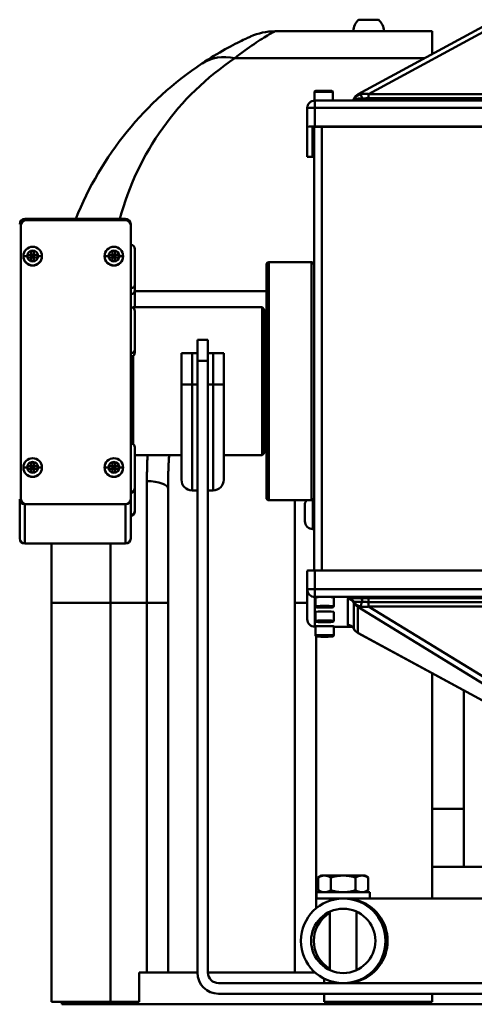
# Model space of a CAD drawing. Extents: x 275 to 500, y 1 to 149.
# Drawn here: x 306 to 311, y 53 to 64 of the extents above; entities that cross this region are included whole.
import ezdxf

# ---------------------------------------------------------------- set-up
doc = ezdxf.new("R2010")
doc.units = 0
doc.header["$LTSCALE"] = 12.5
doc.header["$MEASUREMENT"] = 0
doc.layers.add('Visible Edges(ANSI)', color=7, linetype='Continuous', lineweight=50)
doc.layers.add('Visible Tangent Edges(ANSI)', color=7, linetype='Continuous', lineweight=50)

msp = doc.modelspace()

# ---------------------------------------------------------------- linework, layer by layer
at = {"layer": 'Visible Edges(ANSI)'}
for p, q in [((311.673, 64.208), (310.058, 63.334)), ((310.065, 64.215), (310.297, 64.215)), ((309.074, 64.078), (310.931, 64.078)), ((310.931, 63.806), (310.931, 64.078)), ((309.542, 63.36), (309.542, 63.259)), ((309.759, 63.36), (309.759, 63.259)), ((318.566, 63.259), (309.546, 63.259)), ((309.456, 63.169), (309.456, 62.949)), ((309.456, 62.595), (309.456, 62.949)), ((309.516, 62.595), (309.516, 62.949)), ((309.536, 57.705), (309.536, 62.95)), ((309.546, 62.952), (318.566, 62.952)), ((309.547, 62.95), (318.565, 62.95)), ((306.117, 61.86), (307.309, 61.86)), ((307.309, 61.847), (306.132, 61.847)), ((307.369, 61.8), (307.369, 61.787)), ((306.072, 61.787), (306.072, 58.549)), ((307.369, 58.549), (307.369, 61.787)), ((306.194, 61.481), (306.225, 61.481)), ((306.194, 61.437), (306.194, 61.481)), ((306.225, 61.481), (306.225, 61.437)), ((307.154, 61.481), (307.185, 61.481)), ((307.154, 61.437), (307.154, 61.481)), ((307.185, 61.481), (307.185, 61.437)), ((307.419, 61.079), (307.419, 61.504)), ((306.1, 61.421), (306.1, 61.419)), ((306.15, 61.437), (306.194, 61.436)), ((306.15, 61.406), (306.15, 61.437)), ((306.15, 61.437), (306.194, 61.437)), ((306.194, 61.406), (306.15, 61.406)), ((306.194, 61.437), (306.194, 61.436)), ((306.21, 61.419), (306.194, 61.436)), ((306.194, 61.436), (306.21, 61.435)), ((306.194, 61.436), (306.194, 61.406)), ((306.194, 61.436), (306.225, 61.436)), ((306.194, 61.404), (306.21, 61.419)), ((306.21, 61.419), (306.194, 61.419)), ((306.194, 61.362), (306.194, 61.406)), ((306.225, 61.404), (306.194, 61.404)), ((306.225, 61.362), (306.194, 61.362)), ((306.225, 61.436), (306.21, 61.419)), ((306.21, 61.435), (306.225, 61.436)), ((306.21, 61.435), (306.21, 61.419)), ((306.21, 61.419), (306.225, 61.404)), ((306.21, 61.419), (306.21, 61.404)), ((306.225, 61.419), (306.21, 61.419)), ((306.225, 61.436), (306.269, 61.437)), ((306.225, 61.436), (306.225, 61.437)), ((306.225, 61.437), (306.269, 61.437)), ((306.225, 61.406), (306.225, 61.436)), ((306.269, 61.406), (306.225, 61.406)), ((306.225, 61.406), (306.225, 61.362)), ((306.269, 61.437), (306.269, 61.406)), ((306.319, 61.421), (306.319, 61.419)), ((307.06, 61.421), (307.06, 61.419)), ((307.11, 61.437), (307.154, 61.436)), ((307.11, 61.406), (307.11, 61.437)), ((307.11, 61.437), (307.154, 61.437)), ((307.154, 61.406), (307.11, 61.406)), ((307.154, 61.437), (307.154, 61.436)), ((307.17, 61.419), (307.154, 61.436)), ((307.154, 61.436), (307.17, 61.435)), ((307.154, 61.436), (307.154, 61.406)), ((307.154, 61.436), (307.185, 61.436)), ((307.154, 61.404), (307.17, 61.419)), ((307.17, 61.419), (307.154, 61.419)), ((307.154, 61.362), (307.154, 61.406)), ((307.185, 61.404), (307.154, 61.404)), ((307.185, 61.362), (307.154, 61.362)), ((307.185, 61.436), (307.17, 61.419)), ((307.17, 61.435), (307.185, 61.436)), ((307.17, 61.435), (307.17, 61.419)), ((307.17, 61.419), (307.185, 61.404)), ((307.17, 61.419), (307.17, 61.404)), ((307.185, 61.419), (307.17, 61.419)), ((307.185, 61.436), (307.229, 61.437)), ((307.185, 61.436), (307.185, 61.437)), ((307.185, 61.437), (307.229, 61.437)), ((307.185, 61.406), (307.185, 61.436)), ((307.229, 61.406), (307.185, 61.406)), ((307.185, 61.406), (307.185, 61.362)), ((307.229, 61.437), (307.229, 61.406)), ((307.279, 61.421), (307.279, 61.419)), ((309.506, 61.348), (309.003, 61.348)), ((308.973, 58.565), (308.973, 61.318)), ((307.419, 61.019), (307.419, 61.079)), ((307.419, 60.816), (307.419, 61.019)), ((307.394, 60.811), (307.399, 60.816)), ((307.399, 60.816), (307.399, 60.808)), ((307.399, 60.816), (308.921, 60.816)), ((307.419, 60.318), (307.419, 60.768)), ((308.921, 59.066), (308.921, 60.816)), ((308.951, 60.786), (308.921, 60.816)), ((308.951, 60.786), (308.951, 59.096)), ((308.963, 60.644), (308.973, 60.644)), ((308.157, 60.432), (308.157, 60.182)), ((308.282, 60.432), (308.157, 60.432)), ((308.282, 60.182), (308.282, 60.432)), ((307.419, 60.283), (307.419, 60.318)), ((307.399, 60.243), (307.399, 59.197)), ((307.969, 60.275), (308.094, 60.275)), ((307.969, 60.275), (307.969, 59.904)), ((308.157, 60.275), (308.094, 60.275)), ((308.157, 52.952), (308.157, 60.182)), ((308.157, 60.182), (308.282, 60.182)), ((308.344, 60.275), (308.282, 60.275)), ((308.282, 52.952), (308.282, 60.182)), ((308.344, 60.275), (308.469, 60.275)), ((308.469, 59.904), (308.469, 60.275)), ((307.969, 58.777), (307.969, 59.904)), ((308.469, 59.904), (308.469, 58.777)), ((308.963, 59.238), (308.973, 59.238)), ((307.419, 58.683), (307.419, 59.157)), ((307.419, 59.066), (307.969, 59.066)), ((308.469, 59.066), (308.921, 59.066)), ((308.951, 59.096), (308.921, 59.066)), ((306.1, 58.922), (306.1, 58.92)), ((306.15, 58.939), (306.194, 58.937)), ((306.15, 58.907), (306.15, 58.939)), ((306.15, 58.939), (306.194, 58.939)), ((306.194, 58.907), (306.15, 58.907)), ((306.194, 58.982), (306.225, 58.982)), ((306.194, 58.939), (306.194, 58.982)), ((306.194, 58.939), (306.194, 58.937)), ((306.21, 58.921), (306.194, 58.937)), ((306.194, 58.937), (306.21, 58.937)), ((306.194, 58.937), (306.194, 58.907)), ((306.194, 58.937), (306.225, 58.937)), ((306.194, 58.906), (306.21, 58.921)), ((306.21, 58.921), (306.194, 58.921)), ((306.194, 58.864), (306.194, 58.907)), ((306.225, 58.906), (306.194, 58.906)), ((306.225, 58.937), (306.21, 58.921)), ((306.21, 58.937), (306.225, 58.937)), ((306.21, 58.937), (306.21, 58.921)), ((306.21, 58.921), (306.225, 58.906)), ((306.21, 58.921), (306.21, 58.906)), ((306.225, 58.921), (306.21, 58.921)), ((306.225, 58.982), (306.225, 58.939)), ((306.225, 58.937), (306.269, 58.939)), ((306.225, 58.937), (306.225, 58.939)), ((306.225, 58.939), (306.269, 58.939)), ((306.225, 58.907), (306.225, 58.937)), ((306.269, 58.907), (306.225, 58.907)), ((306.225, 58.907), (306.225, 58.864)), ((306.269, 58.939), (306.269, 58.907)), ((306.319, 58.922), (306.319, 58.92)), ((307.06, 58.922), (307.06, 58.92)), ((307.11, 58.939), (307.154, 58.937)), ((307.11, 58.907), (307.11, 58.939)), ((307.11, 58.939), (307.154, 58.939)), ((307.154, 58.907), (307.11, 58.907)), ((307.154, 58.982), (307.185, 58.982)), ((307.154, 58.939), (307.154, 58.982)), ((307.154, 58.939), (307.154, 58.937)), ((307.17, 58.921), (307.154, 58.937)), ((307.154, 58.937), (307.17, 58.937)), ((307.154, 58.937), (307.154, 58.907)), ((307.154, 58.937), (307.185, 58.937)), ((307.154, 58.906), (307.17, 58.921)), ((307.17, 58.921), (307.154, 58.921)), ((307.154, 58.864), (307.154, 58.907)), ((307.185, 58.906), (307.154, 58.906)), ((307.185, 58.937), (307.17, 58.921)), ((307.17, 58.937), (307.185, 58.937)), ((307.17, 58.937), (307.17, 58.921)), ((307.17, 58.921), (307.185, 58.906)), ((307.17, 58.921), (307.17, 58.906)), ((307.185, 58.921), (307.17, 58.921)), ((307.185, 58.982), (307.185, 58.939)), ((307.185, 58.937), (307.229, 58.939)), ((307.185, 58.937), (307.185, 58.939)), ((307.185, 58.939), (307.229, 58.939)), ((307.185, 58.907), (307.185, 58.937)), ((307.229, 58.907), (307.185, 58.907)), ((307.185, 58.907), (307.185, 58.864)), ((307.229, 58.939), (307.229, 58.907)), ((307.279, 58.922), (307.279, 58.92)), ((306.225, 58.864), (306.194, 58.864)), ((307.185, 58.864), (307.154, 58.864)), ((307.419, 58.672), (307.419, 58.683)), ((307.419, 58.411), (307.419, 58.672)), ((307.811, 58.671), (307.811, 57.324)), ((306.057, 58.547), (306.057, 58.082)), ((306.072, 58.549), (306.072, 58.547)), ((307.369, 58.547), (307.369, 58.549)), ((307.369, 58.082), (307.369, 58.547)), ((308.094, 58.652), (308.157, 58.652)), ((308.282, 58.652), (308.344, 58.652)), ((307.309, 58.487), (306.117, 58.487)), ((306.132, 58.49), (307.309, 58.49)), ((306.132, 58.487), (307.309, 58.487)), ((309.506, 58.535), (309.003, 58.535)), ((309.311, 57.324), (309.311, 58.535)), ((309.427, 58.288), (309.427, 58.475)), ((307.419, 58.401), (307.419, 58.411)), ((309.521, 58.195), (309.536, 58.195)), ((306.117, 58.022), (307.309, 58.022)), ((306.431, 57.324), (306.431, 58.022)), ((309.456, 57.702), (309.456, 57.482)), ((318.566, 57.705), (309.546, 57.705)), ((309.456, 57.482), (309.456, 57.129)), ((309.552, 57.282), (309.552, 57.388)), ((309.769, 57.282), (309.769, 57.388)), ((306.431, 57.324), (306.431, 52.608)), ((307.811, 52.952), (307.811, 57.324)), ((309.311, 57.324), (309.311, 52.952)), ((309.605, 57.27), (309.645, 57.272)), ((309.621, 57.268), (309.605, 57.27)), ((309.621, 57.271), (309.621, 57.268)), ((309.677, 57.268), (309.621, 57.268)), ((309.645, 57.272), (309.7, 57.271)), ((309.677, 57.271), (309.677, 57.268)), ((309.716, 57.269), (309.677, 57.268)), ((309.7, 57.271), (309.716, 57.269)), ((309.552, 57.109), (309.552, 57.216)), ((309.769, 57.109), (309.769, 57.216)), ((309.552, 57.039), (309.546, 57.039)), ((309.552, 56.937), (309.552, 57.044)), ((309.605, 57.098), (309.645, 57.1)), ((309.621, 57.096), (309.605, 57.098)), ((309.621, 57.099), (309.621, 57.096)), ((309.677, 57.096), (309.621, 57.096)), ((309.645, 57.1), (309.7, 57.099)), ((309.677, 57.099), (309.677, 57.096)), ((309.716, 57.097), (309.677, 57.096)), ((309.7, 57.099), (309.716, 57.097)), ((309.769, 56.937), (309.769, 57.044)), ((309.99, 57.039), (309.769, 57.039)), ((309.605, 56.926), (309.645, 56.928)), ((309.621, 56.924), (309.605, 56.926)), ((309.621, 56.927), (309.621, 56.924)), ((309.677, 56.924), (309.621, 56.924)), ((309.645, 56.928), (309.7, 56.927)), ((309.677, 56.927), (309.677, 56.924)), ((309.716, 56.925), (309.677, 56.924)), ((309.7, 56.927), (309.716, 56.925)), ((311.673, 56.09), (310.058, 56.964)), ((310.931, 53.827), (310.931, 56.492)), ((311.306, 56.289), (311.306, 54.202)), ((310.931, 54.889), (311.306, 54.889)), ((315.662, 54.202), (310.931, 54.202)), ((309.625, 54.099), (309.585, 54.076)), ((309.585, 54.076), (309.585, 53.925)), ((309.659, 54.099), (309.625, 54.099)), ((309.88, 54.099), (309.659, 54.099)), ((309.733, 54.076), (309.733, 53.925)), ((310.102, 54.099), (309.88, 54.099)), ((310.028, 54.076), (310.028, 53.925)), ((310.137, 54.099), (310.102, 54.099)), ((310.137, 54.099), (310.176, 54.076)), ((310.176, 54.076), (310.176, 54.076)), ((310.176, 54.076), (310.176, 53.925)), ((310.196, 53.902), (309.566, 53.902)), ((309.566, 53.902), (309.566, 53.827)), ((309.625, 53.902), (309.585, 53.925)), ((310.137, 53.902), (310.176, 53.925)), ((310.176, 53.925), (310.176, 53.925)), ((310.196, 53.902), (310.196, 53.827)), ((310.196, 53.827), (309.566, 53.827)), ((309.723, 53.827), (309.723, 53.802)), ((310.038, 53.802), (310.038, 53.827)), ((310.196, 53.827), (312.952, 53.827)), ((309.723, 53.673), (309.723, 52.981)), ((310.038, 52.981), (310.038, 53.673)), ((307.467, 52.608), (307.467, 52.952)), ((307.467, 52.952), (307.561, 52.952)), ((307.777, 52.952), (307.561, 52.952)), ((307.777, 52.952), (308.157, 52.952)), ((308.282, 52.952), (309.344, 52.952)), ((309.55, 52.952), (309.344, 52.952)), ((309.655, 52.881), (309.655, 52.827)), ((309.723, 52.852), (309.723, 52.827)), ((310.038, 52.827), (310.038, 52.852)), ((319.707, 52.827), (308.407, 52.827)), ((307.131, 52.608), (306.431, 52.608)), ((306.556, 52.608), (306.556, 52.577)), ((307.467, 52.608), (307.131, 52.608)), ((308.407, 52.702), (319.707, 52.702)), ((309.655, 52.702), (309.655, 52.608)), ((310.931, 52.608), (309.655, 52.608)), ((310.931, 52.608), (310.931, 52.702)), ((307.181, 52.577), (306.556, 52.577)), ((320.931, 52.577), (307.181, 52.577))]:
    msp.add_line(p, q, dxfattribs=at)
at = {"layer": 'Visible Edges(ANSI)', "flags": 128}
for points in [[(308.786, 64.016), (308.784, 64.015), (308.78, 64.013), (308.773, 64.01), (308.763, 64.006), (308.751, 64), (308.736, 63.993), (308.719, 63.985), (308.699, 63.976), (308.678, 63.966), (308.655, 63.954), (308.63, 63.942), (308.604, 63.929), (308.577, 63.914), (308.548, 63.899), (308.518, 63.883), (308.486, 63.866), (308.454, 63.848), (308.421, 63.829), (308.388, 63.809), (308.353, 63.788), (308.319, 63.767), (308.283, 63.744), (308.247, 63.721), (308.211, 63.698)], [(309.542, 63.36), (309.543, 63.365), (309.546, 63.369), (309.549, 63.371), (309.551, 63.372), (309.558, 63.373), (309.562, 63.373), (309.566, 63.374), (309.572, 63.374), (309.579, 63.374), (309.586, 63.375), (309.594, 63.375), (309.602, 63.375), (309.611, 63.375), (309.621, 63.375), (309.631, 63.375), (309.641, 63.375), (309.651, 63.376), (309.661, 63.375), (309.671, 63.375), (309.681, 63.375), (309.69, 63.375), (309.699, 63.375), (309.708, 63.375), (309.715, 63.375), (309.723, 63.374), (309.729, 63.374), (309.735, 63.374), (309.74, 63.373), (309.744, 63.373), (309.75, 63.372), (309.752, 63.371), (309.755, 63.369), (309.758, 63.365), (309.759, 63.36)], [(310.006, 63.28), (310.016, 63.296), (310.028, 63.311), (310.042, 63.323), (310.058, 63.334)], [(309.99, 63.259), (309.999, 63.268), (310.006, 63.28)], [(309.769, 57.282), (309.768, 57.277), (309.765, 57.273), (309.762, 57.271), (309.76, 57.27), (309.754, 57.269), (309.75, 57.268), (309.745, 57.268), (309.739, 57.268), (309.733, 57.267), (309.725, 57.267), (309.718, 57.267), (309.709, 57.267), (309.7, 57.267), (309.691, 57.266), (309.681, 57.266), (309.671, 57.266), (309.661, 57.266), (309.651, 57.266), (309.641, 57.266), (309.631, 57.266), (309.621, 57.267), (309.612, 57.267), (309.604, 57.267), (309.596, 57.267), (309.589, 57.267), (309.582, 57.268), (309.577, 57.268), (309.572, 57.268), (309.568, 57.269), (309.561, 57.27), (309.559, 57.271), (309.556, 57.273), (309.553, 57.277), (309.552, 57.282)], [(309.769, 57.109), (309.768, 57.105), (309.765, 57.101), (309.762, 57.099), (309.76, 57.098), (309.754, 57.097), (309.75, 57.096), (309.745, 57.096), (309.739, 57.096), (309.733, 57.095), (309.725, 57.095), (309.718, 57.095), (309.709, 57.095), (309.7, 57.095), (309.691, 57.094), (309.681, 57.094), (309.671, 57.094), (309.661, 57.094), (309.651, 57.094), (309.641, 57.094), (309.631, 57.094), (309.621, 57.095), (309.612, 57.095), (309.604, 57.095), (309.596, 57.095), (309.589, 57.095), (309.582, 57.096), (309.577, 57.096), (309.572, 57.096), (309.568, 57.097), (309.561, 57.098), (309.559, 57.099), (309.556, 57.101), (309.553, 57.105), (309.552, 57.109)], [(309.963, 57.055), (309.959, 57.056), (309.957, 57.057), (309.955, 57.057), (309.955, 57.057)], [(310.006, 57.017), (310, 57.027), (309.993, 57.035), (309.986, 57.042), (309.979, 57.048), (309.973, 57.051), (309.968, 57.053), (309.965, 57.054), (309.963, 57.055)], [(309.769, 56.937), (309.768, 56.933), (309.765, 56.929), (309.762, 56.927), (309.76, 56.926), (309.754, 56.925), (309.75, 56.924), (309.745, 56.924), (309.739, 56.924), (309.733, 56.923), (309.725, 56.923), (309.718, 56.923), (309.709, 56.923), (309.7, 56.922), (309.691, 56.922), (309.681, 56.922), (309.671, 56.922), (309.661, 56.922), (309.651, 56.922), (309.641, 56.922), (309.631, 56.922), (309.621, 56.922), (309.612, 56.923), (309.604, 56.923), (309.596, 56.923), (309.589, 56.923), (309.582, 56.924), (309.577, 56.924), (309.572, 56.924), (309.568, 56.925), (309.561, 56.926), (309.559, 56.927), (309.556, 56.929), (309.553, 56.933), (309.552, 56.937)], [(310.058, 56.964), (310.042, 56.974), (310.028, 56.987), (310.016, 57.001), (310.006, 57.017)], [(309.659, 54.099), (309.656, 54.099), (309.653, 54.098), (309.65, 54.098), (309.647, 54.098), (309.644, 54.098), (309.641, 54.097), (309.638, 54.097), (309.635, 54.096), (309.632, 54.095), (309.629, 54.095), (309.626, 54.094), (309.623, 54.093), (309.62, 54.092), (309.617, 54.091), (309.614, 54.09), (309.611, 54.089), (309.608, 54.087), (309.605, 54.086), (309.602, 54.084), (309.598, 54.083), (309.595, 54.081), (309.592, 54.08), (309.589, 54.078), (309.585, 54.076)], [(309.733, 54.076), (309.729, 54.078), (309.726, 54.08), (309.723, 54.081), (309.719, 54.083), (309.716, 54.084), (309.713, 54.086), (309.71, 54.087), (309.707, 54.089), (309.704, 54.09), (309.701, 54.091), (309.698, 54.092), (309.694, 54.093), (309.691, 54.094), (309.688, 54.095), (309.686, 54.095), (309.683, 54.096), (309.68, 54.097), (309.677, 54.097), (309.674, 54.098), (309.671, 54.098), (309.668, 54.098), (309.665, 54.098), (309.662, 54.099), (309.659, 54.099)], [(309.88, 54.099), (309.875, 54.099), (309.869, 54.098), (309.863, 54.098), (309.857, 54.098), (309.851, 54.098), (309.845, 54.097), (309.839, 54.097), (309.833, 54.096), (309.827, 54.095), (309.821, 54.095), (309.815, 54.094), (309.809, 54.093), (309.803, 54.092), (309.797, 54.091), (309.791, 54.09), (309.785, 54.089), (309.779, 54.087), (309.772, 54.086), (309.766, 54.084), (309.759, 54.083), (309.753, 54.081), (309.746, 54.08), (309.74, 54.078), (309.733, 54.076)], [(310.028, 54.076), (310.021, 54.078), (310.015, 54.08), (310.008, 54.081), (310.002, 54.083), (309.995, 54.084), (309.989, 54.086), (309.982, 54.087), (309.976, 54.089), (309.97, 54.09), (309.964, 54.091), (309.958, 54.092), (309.952, 54.093), (309.946, 54.094), (309.94, 54.095), (309.934, 54.095), (309.928, 54.096), (309.922, 54.097), (309.916, 54.097), (309.91, 54.098), (309.904, 54.098), (309.898, 54.098), (309.892, 54.098), (309.886, 54.099), (309.88, 54.099)], [(310.102, 54.099), (310.099, 54.099), (310.096, 54.098), (310.093, 54.098), (310.09, 54.098), (310.087, 54.098), (310.084, 54.097), (310.082, 54.097), (310.079, 54.096), (310.076, 54.095), (310.073, 54.095), (310.07, 54.094), (310.067, 54.093), (310.064, 54.092), (310.06, 54.091), (310.057, 54.09), (310.054, 54.089), (310.051, 54.087), (310.048, 54.086), (310.045, 54.084), (310.042, 54.083), (310.038, 54.081), (310.035, 54.08), (310.032, 54.078), (310.028, 54.076)], [(310.176, 54.076), (310.173, 54.078), (310.169, 54.08), (310.166, 54.081), (310.163, 54.083), (310.16, 54.084), (310.156, 54.086), (310.153, 54.087), (310.15, 54.089), (310.147, 54.09), (310.144, 54.091), (310.141, 54.092), (310.138, 54.093), (310.135, 54.094), (310.132, 54.095), (310.129, 54.095), (310.126, 54.096), (310.123, 54.097), (310.12, 54.097), (310.117, 54.098), (310.114, 54.098), (310.111, 54.098), (310.108, 54.098), (310.105, 54.099), (310.102, 54.099)], [(309.585, 53.925), (309.589, 53.923), (309.592, 53.921), (309.595, 53.919), (309.598, 53.917), (309.602, 53.916), (309.605, 53.914), (309.608, 53.913), (309.611, 53.912), (309.614, 53.911), (309.617, 53.909), (309.62, 53.908), (309.623, 53.907), (309.626, 53.906), (309.629, 53.906), (309.632, 53.905), (309.635, 53.904), (309.638, 53.904), (309.641, 53.903), (309.644, 53.903), (309.647, 53.902), (309.65, 53.902), (309.653, 53.902), (309.656, 53.902), (309.659, 53.902)], [(309.659, 53.902), (309.662, 53.902), (309.665, 53.902), (309.668, 53.902), (309.671, 53.902), (309.674, 53.903), (309.677, 53.903), (309.68, 53.904), (309.683, 53.904), (309.686, 53.905), (309.688, 53.906), (309.691, 53.906), (309.694, 53.907), (309.698, 53.908), (309.701, 53.909), (309.704, 53.911), (309.707, 53.912), (309.71, 53.913), (309.713, 53.914), (309.716, 53.916), (309.719, 53.917), (309.723, 53.919), (309.726, 53.921), (309.729, 53.923), (309.733, 53.925)], [(309.733, 53.925), (309.74, 53.923), (309.746, 53.921), (309.753, 53.919), (309.759, 53.917), (309.766, 53.916), (309.772, 53.914), (309.779, 53.913), (309.785, 53.912), (309.791, 53.911), (309.797, 53.909), (309.803, 53.908), (309.809, 53.907), (309.815, 53.906), (309.821, 53.906), (309.827, 53.905), (309.833, 53.904), (309.839, 53.904), (309.845, 53.903), (309.851, 53.903), (309.857, 53.902), (309.863, 53.902), (309.869, 53.902), (309.875, 53.902), (309.88, 53.902)], [(309.88, 53.902), (309.886, 53.902), (309.892, 53.902), (309.898, 53.902), (309.904, 53.902), (309.91, 53.903), (309.916, 53.903), (309.922, 53.904), (309.928, 53.904), (309.934, 53.905), (309.94, 53.906), (309.946, 53.906), (309.952, 53.907), (309.958, 53.908), (309.964, 53.909), (309.97, 53.911), (309.976, 53.912), (309.982, 53.913), (309.989, 53.914), (309.995, 53.916), (310.002, 53.917), (310.008, 53.919), (310.015, 53.921), (310.021, 53.923), (310.028, 53.925)], [(310.028, 53.925), (310.032, 53.923), (310.035, 53.921), (310.038, 53.919), (310.042, 53.917), (310.045, 53.916), (310.048, 53.914), (310.051, 53.913), (310.054, 53.912), (310.057, 53.911), (310.06, 53.909), (310.064, 53.908), (310.067, 53.907), (310.07, 53.906), (310.073, 53.906), (310.076, 53.905), (310.079, 53.904), (310.082, 53.904), (310.084, 53.903), (310.087, 53.903), (310.09, 53.902), (310.093, 53.902), (310.096, 53.902), (310.099, 53.902), (310.102, 53.902)], [(310.102, 53.902), (310.105, 53.902), (310.108, 53.902), (310.111, 53.902), (310.114, 53.902), (310.117, 53.903), (310.12, 53.903), (310.123, 53.904), (310.126, 53.904), (310.129, 53.905), (310.132, 53.906), (310.135, 53.906), (310.138, 53.907), (310.141, 53.908), (310.144, 53.909), (310.147, 53.911), (310.15, 53.912), (310.153, 53.913), (310.156, 53.914), (310.16, 53.916), (310.163, 53.917), (310.166, 53.919), (310.169, 53.921), (310.173, 53.923), (310.176, 53.925)]]:
    msp.add_lwpolyline(points, dxfattribs=at)
at = {"layer": 'Visible Edges(ANSI)'}
for radius in [0.5, 0.38]:
    msp.add_circle((309.881, 53.327), radius, dxfattribs=at)
for centre, radius, start, end in [((310.181, 64.078), 0.18, 130.2501, 180), ((310.181, 64.078), 0.18, 0, 49.7499), ((309.074, 63.378), 0.7, 90, 114.2802), ((310.431, 60.37), 4, 123.7005, 158.1245), ((309.546, 63.169), 0.09, 90, 180), ((306.117, 61.8), 0.06, 90, 180), ((306.132, 61.787), 0.06, 90, 180), ((307.309, 61.8), 0.06, 0, 90), ((307.309, 61.787), 0.06, 0, 90), ((307.369, 61.504), 0.05, 0, 90), ((309.003, 61.318), 0.03, 90, 180), ((309.506, 61.318), 0.03, 0, 90), ((307.369, 61.019), 0.05, 270, 0), ((307.369, 60.768), 0.05, 0, 90), ((308.963, 60.656), 0.012, 180, 270), ((307.369, 60.283), 0.05, 270, 0), ((308.963, 59.226), 0.012, 90, 180), ((307.369, 59.157), 0.05, 0, 90), ((308.094, 58.777), 0.125, 180, 270), ((308.344, 58.777), 0.125, 270, 0), ((307.369, 58.672), 0.05, 270, 0), ((306.117, 58.547), 0.06, 180, 270), ((306.132, 58.549), 0.06, 180, 270), ((306.132, 58.547), 0.06, 180, 270), ((307.309, 58.549), 0.06, 270, 0), ((307.309, 58.547), 0.06, 270, 0), ((307.309, 58.547), 0.06, 270, 0), ((309.003, 58.565), 0.03, 180, 270), ((309.506, 58.565), 0.03, 270, 0), ((309.521, 58.475), 0.0935, 140.361, 180), ((307.369, 58.401), 0.05, 270, 0), ((309.521, 58.288), 0.0935, 180, 270), ((306.117, 58.082), 0.06, 180, 270), ((307.309, 58.082), 0.06, 270, 0), ((309.546, 57.129), 0.09, 180, 270), ((308.407, 52.952), 0.25, 180, 270), ((308.407, 52.952), 0.125, 180, 270)]:
    msp.add_arc(centre, radius, start, end, dxfattribs=at)
for centre, major_axis, ratio, start_param, end_param in [((309.546, 62.949), (-0.09, 0), 0.035772, 4.712389, 6.283185), ((309.547, 62.949), (-0.031, 0), 0.035772, 4.712389, 6.283185), ((309.546, 62.595), (-0.09, 0), 0.035772, 0, 1.459455), ((309.547, 62.595), (-0.031, 0), 0.035772, 0, 1.208055), ((306.21, 61.421), (-0.11, 0), 0.99936, 4.712389, 6.283185), ((306.21, 61.421), (0.11, 0), 0.99936, 0, 1.570796), ((307.17, 61.421), (-0.11, 0), 0.99936, 4.712389, 6.283185), ((307.17, 61.421), (0.11, 0), 0.99936, 0, 1.570796), ((306.21, 61.421), (-0.11, 0), 0.99936, 0, 1.570796), ((306.21, 61.419), (-0.11, 0), 0.99936, 0, 1.570796), ((306.21, 61.421), (0.11, 0), 0.99936, 4.712389, 6.283185), ((306.21, 61.419), (0.11, 0), 0.99936, 4.712389, 6.283185), ((307.17, 61.421), (-0.11, 0), 0.99936, 0, 1.570796), ((307.17, 61.419), (-0.11, 0), 0.99936, 0, 1.570796), ((307.17, 61.421), (0.11, 0), 0.99936, 4.712389, 6.283185), ((307.17, 61.419), (0.11, 0), 0.99936, 4.712389, 6.283185), ((306.21, 58.922), (-0.11, 0), 0.99936, 4.712389, 6.283185), ((306.21, 58.922), (0.11, 0), 0.99936, 0, 1.570796), ((307.17, 58.922), (-0.11, 0), 0.99936, 4.712389, 6.283185), ((307.17, 58.922), (0.11, 0), 0.99936, 0, 1.570796), ((306.21, 58.922), (-0.11, 0), 0.99936, 0, 1.570796), ((306.21, 58.92), (-0.11, 0), 0.99936, 0, 1.570796), ((306.21, 58.922), (0.11, 0), 0.99936, 4.712389, 6.283185), ((306.21, 58.92), (0.11, 0), 0.99936, 4.712389, 6.283185), ((307.17, 58.922), (-0.11, 0), 0.99936, 0, 1.570796), ((307.17, 58.92), (-0.11, 0), 0.99936, 0, 1.570796), ((307.17, 58.922), (0.11, 0), 0.99936, 4.712389, 6.283185), ((307.17, 58.92), (0.11, 0), 0.99936, 4.712389, 6.283185), ((309.546, 57.702), (-0.09, 0), 0.035772, 4.712389, 6.283185), ((309.661, 57.388), (-0.108, 0), 0.035772, 3.141593, 6.283185), ((309.661, 57.216), (-0.108, 0), 0.035772, 3.141593, 6.283185), ((309.661, 57.044), (-0.108, 0), 0.035772, 3.141593, 6.283185)]:
    msp.add_ellipse(centre, major_axis=major_axis, ratio=ratio, start_param=start_param, end_param=end_param, dxfattribs=at)
at = {"layer": 'Visible Tangent Edges(ANSI)'}
for p, q in [((310.18, 63.336), (311.792, 64.209)), ((310.845, 63.76), (308.6, 63.76)), ((310.18, 63.336), (310.18, 63.286)), ((313.942, 63.336), (310.18, 63.336)), ((309.546, 63.259), (309.546, 63.172)), ((310.18, 63.286), (310.18, 63.259)), ((313.942, 63.286), (310.18, 63.286)), ((309.546, 62.952), (309.546, 63.172)), ((309.546, 63.172), (318.566, 63.172)), ((309.63, 57.705), (309.63, 62.95)), ((309.003, 61.348), (309.003, 58.535)), ((309.506, 58.535), (309.506, 61.348)), ((306.21, 61.311), (306.21, 61.309)), ((307.17, 61.311), (307.17, 61.309)), ((308.973, 61.006), (307.419, 61.006)), ((308.963, 60.644), (308.963, 59.238)), ((308.094, 59.904), (308.094, 60.275)), ((308.344, 60.275), (308.344, 59.904)), ((308.094, 59.904), (308.094, 58.652)), ((308.157, 59.904), (308.094, 59.904)), ((308.344, 59.904), (308.282, 59.904)), ((308.344, 58.652), (308.344, 59.904)), ((306.21, 58.813), (306.21, 58.811)), ((307.17, 58.813), (307.17, 58.811)), ((307.561, 57.324), (307.561, 58.76)), ((309.521, 58.539), (309.521, 58.195)), ((306.117, 58.022), (306.117, 58.487)), ((306.132, 58.487), (306.132, 58.49)), ((307.309, 58.49), (307.309, 58.487)), ((307.309, 58.487), (307.309, 58.022)), ((307.131, 58.022), (307.131, 57.324)), ((309.546, 57.485), (309.546, 57.705)), ((318.566, 57.485), (309.546, 57.485)), ((309.546, 57.485), (309.546, 57.392)), ((309.546, 57.392), (318.566, 57.392)), ((309.546, 57.039), (309.546, 57.392)), ((310.18, 57.332), (310.18, 57.379)), ((313.952, 57.379), (310.18, 57.379)), ((307.131, 57.324), (306.431, 57.324)), ((307.131, 57.324), (307.561, 57.324)), ((307.131, 52.608), (307.131, 57.324)), ((307.561, 57.324), (307.561, 52.952)), ((307.811, 57.324), (307.561, 57.324)), ((309.456, 57.324), (309.311, 57.324)), ((309.935, 57.37), (309.935, 57.061)), ((310.006, 57.017), (310.006, 57.326)), ((310.055, 56.966), (310.055, 57.274)), ((310.055, 57.274), (311.667, 56.286)), ((310.18, 57.332), (313.952, 57.332)), ((310.18, 57.279), (310.18, 57.332)), ((310.18, 57.279), (313.953, 57.279)), ((311.792, 56.291), (310.18, 57.279)), ((309.552, 57.039), (309.546, 57.039)), ((309.546, 57.039), (309.546, 57.039)), ((309.99, 57.039), (309.769, 57.039)), ((309.561, 53.711), (309.561, 56.926)), ((311.667, 56.093), (310.055, 56.966)), ((307.181, 52.577), (307.181, 52.608))]:
    msp.add_line(p, q, dxfattribs=at)
at = {"layer": 'Visible Tangent Edges(ANSI)', "flags": 128}
for points in [[(308.6, 63.76), (308.629, 63.783), (308.659, 63.806), (308.688, 63.829), (308.717, 63.85), (308.745, 63.871), (308.773, 63.891), (308.8, 63.909), (308.827, 63.927), (308.852, 63.945), (308.877, 63.961), (308.901, 63.976), (308.924, 63.99), (308.946, 64.004), (308.966, 64.016), (308.985, 64.027), (309.002, 64.038), (309.018, 64.047), (309.033, 64.055), (309.045, 64.062), (309.055, 64.068), (309.063, 64.072), (309.069, 64.075), (309.073, 64.077), (309.074, 64.078)], [(310.082, 63.333), (310.081, 63.334), (310.08, 63.334), (310.079, 63.335), (310.078, 63.335), (310.077, 63.335), (310.076, 63.336), (310.075, 63.336), (310.074, 63.336), (310.073, 63.336), (310.072, 63.336), (310.071, 63.337), (310.07, 63.337), (310.069, 63.337), (310.068, 63.337), (310.067, 63.337), (310.066, 63.336), (310.065, 63.336), (310.064, 63.336), (310.063, 63.336), (310.062, 63.335), (310.061, 63.335), (310.06, 63.335), (310.059, 63.334), (310.058, 63.334)], [(310.086, 63.333), (310.086, 63.333), (310.085, 63.333), (310.085, 63.333), (310.085, 63.333), (310.085, 63.333), (310.085, 63.333), (310.084, 63.333), (310.084, 63.333), (310.084, 63.333), (310.084, 63.333), (310.084, 63.333), (310.083, 63.333), (310.083, 63.333), (310.083, 63.333), (310.083, 63.333), (310.083, 63.333), (310.082, 63.333), (310.082, 63.333), (310.082, 63.333), (310.082, 63.333), (310.082, 63.333), (310.082, 63.333), (310.082, 63.333), (310.082, 63.333)], [(310.18, 63.336), (310.176, 63.337), (310.172, 63.337), (310.168, 63.338), (310.164, 63.338), (310.16, 63.338), (310.156, 63.339), (310.152, 63.339), (310.148, 63.339), (310.144, 63.339), (310.14, 63.339), (310.136, 63.339), (310.132, 63.339), (310.128, 63.339), (310.124, 63.338), (310.12, 63.338), (310.116, 63.338), (310.112, 63.337), (310.108, 63.337), (310.104, 63.336), (310.101, 63.336), (310.097, 63.335), (310.093, 63.335), (310.089, 63.334), (310.086, 63.333)], [(310.009, 63.279), (310.008, 63.279), (310.008, 63.279), (310.008, 63.279), (310.008, 63.28), (310.008, 63.28), (310.008, 63.28), (310.007, 63.28), (310.007, 63.28), (310.007, 63.28), (310.007, 63.28), (310.007, 63.28), (310.007, 63.28), (310.007, 63.28), (310.007, 63.28), (310.007, 63.28), (310.006, 63.28), (310.006, 63.28), (310.006, 63.28), (310.006, 63.28), (310.006, 63.28), (310.006, 63.28), (310.006, 63.28), (310.006, 63.28), (310.006, 63.28)], [(310.105, 63.282), (310.099, 63.282), (310.093, 63.282), (310.087, 63.282), (310.081, 63.282), (310.076, 63.282), (310.07, 63.282), (310.065, 63.282), (310.059, 63.282), (310.054, 63.282), (310.049, 63.281), (310.045, 63.281), (310.04, 63.281), (310.036, 63.281), (310.032, 63.281), (310.028, 63.281), (310.025, 63.281), (310.022, 63.28), (310.019, 63.28), (310.016, 63.28), (310.014, 63.28), (310.012, 63.28), (310.011, 63.279), (310.009, 63.279), (310.009, 63.279)], [(310.18, 63.286), (310.177, 63.286), (310.174, 63.286), (310.171, 63.286), (310.168, 63.286), (310.165, 63.286), (310.162, 63.286), (310.158, 63.286), (310.155, 63.286), (310.152, 63.286), (310.149, 63.286), (310.146, 63.285), (310.143, 63.285), (310.14, 63.285), (310.137, 63.285), (310.134, 63.285), (310.13, 63.285), (310.127, 63.284), (310.124, 63.284), (310.121, 63.284), (310.118, 63.284), (310.115, 63.283), (310.112, 63.283), (310.109, 63.283), (310.105, 63.282)], [(308.094, 59.904), (308.086, 59.904), (308.078, 59.904), (308.07, 59.904), (308.062, 59.904), (308.054, 59.904), (308.046, 59.904), (308.039, 59.904), (308.032, 59.904), (308.025, 59.904), (308.018, 59.904), (308.012, 59.904), (308.006, 59.904), (308, 59.904), (307.995, 59.904), (307.99, 59.904), (307.986, 59.904), (307.982, 59.904), (307.979, 59.904), (307.976, 59.904), (307.973, 59.904), (307.972, 59.904), (307.97, 59.904), (307.969, 59.904), (307.969, 59.904)], [(308.469, 59.904), (308.469, 59.904), (308.468, 59.904), (308.467, 59.904), (308.465, 59.904), (308.463, 59.904), (308.46, 59.904), (308.456, 59.904), (308.452, 59.904), (308.448, 59.904), (308.443, 59.904), (308.438, 59.904), (308.433, 59.904), (308.427, 59.904), (308.42, 59.904), (308.414, 59.904), (308.407, 59.904), (308.399, 59.904), (308.392, 59.904), (308.384, 59.904), (308.376, 59.904), (308.369, 59.904), (308.36, 59.904), (308.352, 59.904), (308.344, 59.904)], [(307.568, 59.066), (307.568, 59.054), (307.567, 59.041), (307.566, 59.029), (307.566, 59.016), (307.565, 59.003), (307.565, 58.991), (307.564, 58.978), (307.564, 58.965), (307.563, 58.953), (307.563, 58.94), (307.563, 58.927), (307.562, 58.915), (307.562, 58.902), (307.562, 58.889), (307.562, 58.876), (307.561, 58.863), (307.561, 58.851), (307.561, 58.838), (307.561, 58.825), (307.561, 58.812), (307.561, 58.799), (307.561, 58.786), (307.561, 58.773), (307.561, 58.76)], [(307.811, 58.671), (307.811, 58.688), (307.811, 58.704), (307.811, 58.721), (307.811, 58.738), (307.811, 58.755), (307.811, 58.771), (307.811, 58.788), (307.812, 58.805), (307.812, 58.821), (307.812, 58.838), (307.813, 58.854), (307.813, 58.871), (307.814, 58.887), (307.814, 58.904), (307.815, 58.92), (307.816, 58.937), (307.816, 58.953), (307.817, 58.969), (307.818, 58.986), (307.819, 59.002), (307.82, 59.018), (307.821, 59.034), (307.822, 59.05), (307.823, 59.066)], [(310.097, 57.379), (310.087, 57.378), (310.078, 57.378), (310.068, 57.378), (310.058, 57.378), (310.049, 57.378), (310.04, 57.378), (310.031, 57.378), (310.022, 57.378), (310.014, 57.377), (310.006, 57.377), (309.998, 57.377), (309.991, 57.377), (309.984, 57.376), (309.978, 57.376), (309.972, 57.376), (309.966, 57.376), (309.961, 57.375), (309.956, 57.375), (309.952, 57.375), (309.949, 57.374), (309.946, 57.374), (309.943, 57.374), (309.941, 57.373), (309.94, 57.373)], [(310.18, 57.379), (310.177, 57.379), (310.173, 57.379), (310.17, 57.379), (310.166, 57.379), (310.163, 57.379), (310.159, 57.379), (310.156, 57.379), (310.152, 57.379), (310.149, 57.379), (310.145, 57.379), (310.142, 57.379), (310.139, 57.379), (310.135, 57.379), (310.132, 57.379), (310.128, 57.379), (310.125, 57.379), (310.121, 57.379), (310.118, 57.379), (310.114, 57.379), (310.111, 57.379), (310.108, 57.379), (310.104, 57.379), (310.101, 57.379), (310.097, 57.379)], [(309.94, 57.373), (309.939, 57.373), (309.939, 57.373), (309.938, 57.372), (309.938, 57.372), (309.938, 57.372), (309.937, 57.372), (309.937, 57.372), (309.937, 57.372), (309.937, 57.372), (309.936, 57.372), (309.936, 57.372), (309.936, 57.371), (309.936, 57.371), (309.935, 57.371), (309.935, 57.371), (309.935, 57.371), (309.935, 57.371), (309.935, 57.371), (309.935, 57.371), (309.935, 57.37), (309.935, 57.37), (309.935, 57.37), (309.935, 57.37), (309.935, 57.37)], [(310.006, 57.326), (310.006, 57.326), (310.006, 57.326), (310.006, 57.326), (310.006, 57.327), (310.006, 57.327), (310.006, 57.327), (310.006, 57.327), (310.006, 57.327), (310.006, 57.328), (310.006, 57.328), (310.007, 57.328), (310.007, 57.328), (310.007, 57.329), (310.007, 57.329), (310.007, 57.329), (310.007, 57.329), (310.007, 57.33), (310.007, 57.33), (310.008, 57.33), (310.008, 57.331), (310.008, 57.331), (310.008, 57.332), (310.008, 57.332), (310.009, 57.332)], [(310.009, 57.332), (310.009, 57.333), (310.011, 57.333), (310.012, 57.333), (310.014, 57.333), (310.016, 57.334), (310.019, 57.334), (310.022, 57.334), (310.025, 57.334), (310.028, 57.334), (310.032, 57.335), (310.036, 57.335), (310.04, 57.335), (310.045, 57.335), (310.049, 57.335), (310.054, 57.335), (310.059, 57.335), (310.065, 57.336), (310.07, 57.336), (310.076, 57.336), (310.082, 57.336), (310.087, 57.336), (310.093, 57.336), (310.099, 57.336), (310.105, 57.336)], [(310.055, 57.274), (310.056, 57.274), (310.057, 57.273), (310.058, 57.273), (310.06, 57.273), (310.061, 57.273), (310.062, 57.272), (310.063, 57.272), (310.064, 57.272), (310.065, 57.272), (310.066, 57.273), (310.067, 57.273), (310.069, 57.273), (310.07, 57.273), (310.071, 57.274), (310.072, 57.274), (310.073, 57.274), (310.074, 57.275), (310.075, 57.275), (310.076, 57.276), (310.078, 57.277), (310.079, 57.277), (310.08, 57.278), (310.081, 57.279), (310.082, 57.28)], [(310.082, 57.28), (310.082, 57.28), (310.082, 57.28), (310.082, 57.28), (310.082, 57.28), (310.082, 57.28), (310.082, 57.28), (310.082, 57.28), (310.083, 57.28), (310.083, 57.28), (310.083, 57.28), (310.083, 57.28), (310.083, 57.28), (310.084, 57.28), (310.084, 57.28), (310.084, 57.28), (310.084, 57.28), (310.084, 57.28), (310.085, 57.28), (310.085, 57.28), (310.085, 57.28), (310.085, 57.28), (310.085, 57.28), (310.086, 57.28), (310.086, 57.28)], [(310.086, 57.28), (310.089, 57.279), (310.093, 57.279), (310.097, 57.278), (310.101, 57.277), (310.105, 57.277), (310.108, 57.277), (310.112, 57.276), (310.116, 57.276), (310.12, 57.276), (310.124, 57.275), (310.128, 57.275), (310.132, 57.275), (310.136, 57.275), (310.14, 57.275), (310.144, 57.275), (310.148, 57.275), (310.152, 57.276), (310.156, 57.276), (310.16, 57.276), (310.164, 57.277), (310.168, 57.277), (310.172, 57.277), (310.176, 57.278), (310.18, 57.279)], [(310.105, 57.336), (310.109, 57.336), (310.112, 57.335), (310.115, 57.335), (310.118, 57.335), (310.121, 57.335), (310.124, 57.334), (310.127, 57.334), (310.13, 57.334), (310.134, 57.334), (310.137, 57.334), (310.14, 57.333), (310.143, 57.333), (310.146, 57.333), (310.149, 57.333), (310.152, 57.333), (310.155, 57.333), (310.158, 57.333), (310.162, 57.332), (310.165, 57.332), (310.168, 57.332), (310.171, 57.332), (310.174, 57.332), (310.177, 57.332), (310.18, 57.332)], [(309.935, 57.061), (309.935, 57.061), (309.935, 57.061), (309.935, 57.061), (309.935, 57.061), (309.935, 57.061), (309.935, 57.061), (309.935, 57.06), (309.935, 57.06), (309.935, 57.06), (309.935, 57.06), (309.936, 57.06), (309.936, 57.06), (309.936, 57.06), (309.936, 57.06), (309.937, 57.059), (309.937, 57.059), (309.937, 57.059), (309.937, 57.059), (309.938, 57.059), (309.938, 57.059), (309.938, 57.059), (309.939, 57.059), (309.939, 57.058), (309.94, 57.058)], [(309.94, 57.058), (309.94, 57.058), (309.94, 57.058), (309.941, 57.058), (309.941, 57.058), (309.942, 57.058), (309.942, 57.058), (309.943, 57.058), (309.943, 57.058), (309.944, 57.058), (309.945, 57.057), (309.945, 57.057), (309.946, 57.057), (309.947, 57.057), (309.948, 57.057), (309.949, 57.057), (309.95, 57.057), (309.951, 57.057), (309.952, 57.057), (309.953, 57.057), (309.954, 57.057), (309.955, 57.056), (309.956, 57.056), (309.957, 57.056), (309.958, 57.056)], [(310.006, 57.017), (310.006, 57.017), (310.006, 57.017), (310.006, 57.017), (310.006, 57.017), (310.006, 57.017), (310.006, 57.017), (310.006, 57.017), (310.006, 57.017), (310.006, 57.017), (310.006, 57.017), (310.006, 57.017), (310.006, 57.017), (310.006, 57.017), (310.006, 57.017), (310.006, 57.017), (310.006, 57.017), (310.006, 57.017), (310.006, 57.017), (310.006, 57.017), (310.006, 57.017), (310.006, 57.017), (310.006, 57.017), (310.006, 57.017), (310.006, 57.017)], [(310.058, 56.964), (310.058, 56.964), (310.058, 56.964), (310.058, 56.964), (310.058, 56.964), (310.057, 56.964), (310.057, 56.964), (310.057, 56.964), (310.057, 56.964), (310.057, 56.964), (310.057, 56.965), (310.057, 56.965), (310.057, 56.965), (310.056, 56.965), (310.056, 56.965), (310.056, 56.965), (310.056, 56.965), (310.056, 56.965), (310.056, 56.965), (310.056, 56.965), (310.056, 56.965), (310.055, 56.965), (310.055, 56.965), (310.055, 56.966), (310.055, 56.966)]]:
    msp.add_lwpolyline(points, dxfattribs=at)
at = {"layer": 'Visible Tangent Edges(ANSI)'}
for centre, radius, start, end in [((310.431, 61.014), 3.3, 123.7005, 165.1441), ((309.94, 63.319), 0.0797, 310.8174, 329.8035), ((309.546, 62.815), 0.03, 109.4828, 180.0205), ((306.21, 61.422), 0.0647, 0, 180), ((307.17, 61.422), 0.0647, 0, 180), ((306.21, 61.422), 0.0647, 180, 270), ((306.21, 61.422), 0.0647, 270, 0), ((307.17, 61.422), 0.0647, 180, 270), ((307.17, 61.422), 0.0647, 270, 0), ((306.21, 58.923), 0.0647, 0, 180), ((306.21, 58.923), 0.0647, 180, 270), ((306.21, 58.923), 0.0647, 270, 0), ((307.17, 58.923), 0.0647, 0, 180), ((307.17, 58.923), 0.0647, 180, 270), ((307.17, 58.923), 0.0647, 270, 0), ((309.935, 57.29), 0.08, 26.8173, 89.9765), ((310.118, 57.382), 0.125, 206.8078, 239.9841), ((310.118, 57.074), 0.125, 206.8078, 239.9841)]:
    msp.add_arc(centre, radius, start, end, dxfattribs=at)
for centre, major_axis, ratio, start_param, end_param in [((308.6, 63.115), (-0.388, 0.582), 0.794026, 5.584564, 6.283185), ((309.651, 63.36), (-0.108, 0), 0.035772, 3.141593, 6.283185), ((310.116, 63.216), (-0.122, 0.025), 0.967171, 5.186389, 5.947285), ((310.118, 63.216), (-0.035, 0.12), 0.060938, 5.277599, 6.038496), ((310.097, 63.325), (0.0003, -0.08), 0.117124, 0.598619, 1.013614), ((309.546, 63.169), (-0.09, 0), 0.035772, 4.712389, 6.283185), ((309.547, 62.815), (-0.031, 0), 0.035772, 0, 1.208055), ((306.145, 61.42), (-0.0517, 0), 0.035772, 4.712389, 5.759061), ((306.274, 61.42), (-0.0517, 0), 0.035772, 3.665717, 4.712389), ((307.105, 61.42), (-0.0517, 0), 0.035772, 4.712389, 5.759061), ((307.234, 61.42), (-0.0517, 0), 0.035772, 3.665717, 4.712389), ((307.369, 61.079), (0.05, 0), 0.754855, 4.712389, 6.283185), ((307.369, 60.318), (0.05, 0), 0.853861, 4.712389, 6.283185), ((306.145, 58.921), (-0.0517, 0), 0.035772, 4.712389, 5.759061), ((306.274, 58.921), (-0.0517, 0), 0.035772, 3.665717, 4.712389), ((307.105, 58.921), (-0.0517, 0), 0.035772, 4.712389, 5.759061), ((307.234, 58.921), (-0.0517, 0), 0.035772, 3.665717, 4.712389), ((307.369, 58.683), (0.05, 0), 0.957791, 4.712389, 6.283185), ((307.561, 58.671), (0.25, 0), 0.359011, 0, 1.570796), ((307.369, 58.411), (0.05, 0), 0.957791, 4.712389, 6.283185), ((309.546, 57.482), (-0.09, 0), 0.035772, 4.712389, 6.283185), ((309.546, 57.482), (-0.09, 0), 0.99936, 0, 1.570796), ((310.097, 57.299), (-0.0003, 0.08), 0.117124, 5.197517, 6.247158), ((309.661, 57.282), (0.108, 0), 0.035772, 0, 3.141593), ((309.94, 57.293), (-0.0398, 0.0694), 0.993218, 4.712389, 5.76203), ((310.116, 57.394), (-0.123, -0.02), 0.946893, 0.38039, 1.141287), ((310.118, 57.394), (-0.036, -0.12), 0.04066, 0.313397, 1.074293), ((309.546, 57.129), (-0.09, 0), 0.99936, 0, 1.570796), ((309.661, 57.109), (0.108, 0), 0.035772, 0, 3.141593), ((309.935, 56.981), (0.08, 0), 0.99936, 0.468309, 1.570796), ((309.94, 56.978), (0, 0.0799), 0.993753, 5.986768, 6.283185), ((309.661, 56.937), (0.108, 0), 0.035772, 0, 3.141593), ((309.91, 53.327), (0, -0.5), 0.991739, 0.262314, 2.879278), ((309.91, 53.327), (0, -0.38), 0.991739, 3.65902, 5.765758)]:
    msp.add_ellipse(centre, major_axis=major_axis, ratio=ratio, start_param=start_param, end_param=end_param, dxfattribs=at)
for centre in [(309.661, 57.27), (309.661, 57.098), (309.661, 56.926)]:
    msp.add_ellipse(centre, major_axis=(0.0965, 0), ratio=0.035772, dxfattribs=at)

doc.saveas('drawing.dxf')
